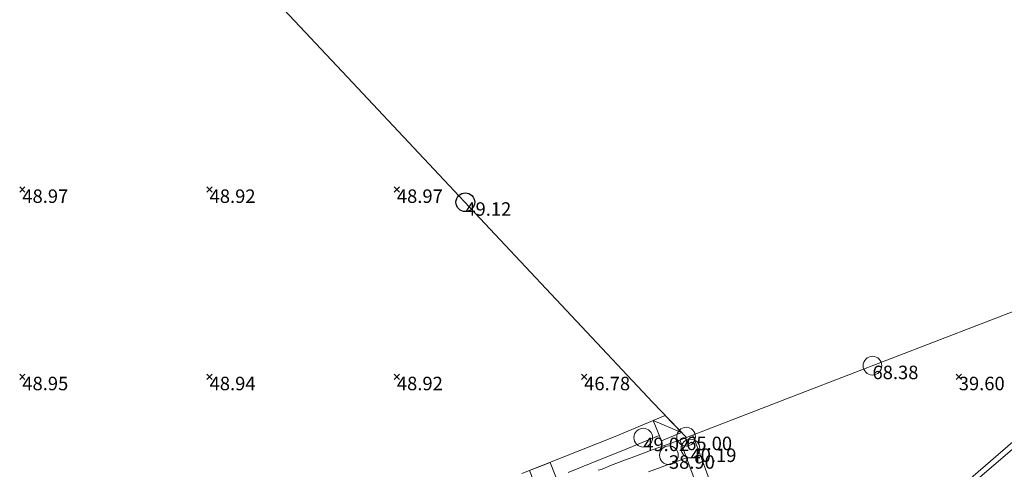
# Model space of a CAD drawing. Units: metres. Extents: x 412276 to 413077, y 1226573 to 1227597.
# Drawn here: x 412476 to 412502, y 1227431 to 1227443 of the extents above; entities that cross this region are included whole.
import ezdxf
from ezdxf.enums import TextEntityAlignment as Align

# ---------------------------------------------------------------- set-up
doc = ezdxf.new("R2010")
doc.units = ezdxf.units.M
doc.header["$LTSCALE"] = 200
doc.header["$MEASUREMENT"] = 0
for name, color, linetype, lineweight in [('2303893-001 - Belægning asfalt - (4410)', 2, 'Continuous', 13), ('2303893-001 - Belægning brosten - (4420)', 2, 'Continuous', 13), ('2303893-001 - Bygning mur - (2001)', 1, 'Continuous', 0), ('2303893-001 - Bygværk diverse - (2291)', 32, 'Continuous', 13), ('2303893-001 - Hegn - (2590)', 2, 'Continuous', 0), ('2303893-001 - Kotepunkt indgangsparti', 171, 'Continuous', 30), ('2303893-001 - Kotepunkt indgangsparti tekst', 171, 'Continuous', 0), ('2303893-001 - Kotepunkt kip - (3004)', 1, 'Continuous', 13), ('2303893-001 - Kotepunkt Kip Tekst', 1, 'Continuous', 0), ('2303893-001 - Kotepunkt top mur - (3009)', 5, 'Continuous', 13), ('2303893-001 - Kotepunkt top mur tekst', 5, 'Continuous', 0), ('2303893-001 - Kotepunkt UK bjælke - (3003)', 2, 'Continuous', 13), ('2303893-001 - Kotepunkt UK bjælke Tekst', 2, 'Continuous', 0), ('2303893-001 - Kotepunkter', 92, 'Continuous', 30), ('2303893-001 - Kotepunkter tekst', 92, 'Continuous', 0), ('2303893-001 - Støttemur vinge - (2211)', 32, 'Continuous', 0)]:
    doc.layers.add(name, color=color, linetype=linetype, lineweight=lineweight)
doc.styles.add('Style-arial', font='arial.ttf')

msp = doc.modelspace()

# ---------------------------------------------------------------- linework, layer by layer
at = {"layer": '2303893-001 - Belægning asfalt - (4410)', "linetype": 'Continuous'}
msp.add_line((412502.743, 1227431.927, 39.559), (412500.004, 1227429.584, 39.5), dxfattribs=at)
at = {"layer": '2303893-001 - Belægning brosten - (4420)', "linetype": 'Continuous'}
msp.add_line((412499.935, 1227429.696, 39.5), (412502.643, 1227432.038, 39.562), dxfattribs=at)
at = {"layer": '2303893-001 - Bygning mur - (2001)', "linetype": 'Continuous'}
for p, q in [((412482.189, 1227444.004, 48.922), (412484.551, 1227441.486, 48.99)), ((412484.551, 1227441.486, 48.99), (412492.703, 1227432.803, 48.985)), ((412496.665, 1227433.05, 39.47), (412503.541, 1227435.7, 39.723)), ((412493.604, 1227431.867, 39.464), (412496.665, 1227433.05, 39.47)), ((412492.703, 1227432.803, 48.985), (412493.604, 1227431.867, 48.985)), ((412493.604, 1227431.867, 48.985), (412493.604, 1227431.867, 39.464))]:
    msp.add_line(p, q, dxfattribs=at)
at = {"layer": '2303893-001 - Bygværk diverse - (2291)', "extrusion": (0.002077, 0.000814001, 0.999998), "elevation": 1904.713, "flags": 128}
msp.add_lwpolyline([(412489.189, 1227429.514), (412488.637, 1227429.297), (412488.423, 1227429.845), (412488.975, 1227430.061)], close=True, dxfattribs=at)
at = {"layer": '2303893-001 - Hegn - (2590)', "linetype": 'Continuous'}
for p, q in [((412492.878, 1227431.923, 48.947), (412491.865, 1227431.5, 48.947)), ((412491.865, 1227431.5, 48.947), (412491.39, 1227431.313, 48.944)), ((412491.39, 1227431.313, 48.944), (412490.449, 1227430.933, 48.947))]:
    msp.add_line(p, q, dxfattribs=at)
at = {"layer": '2303893-001 - Kotepunkt indgangsparti', "linetype": 'Continuous'}
msp.add_arc((412487.701, 1227438.146, 49.124), 0.25, 0, 360, dxfattribs=at)
at = {"layer": '2303893-001 - Kotepunkt kip - (3004)', "linetype": 'Continuous'}
msp.add_arc((412498.571, 1227433.785, 68.383), 0.25, 0, 360, dxfattribs=at)
at = {"layer": '2303893-001 - Kotepunkt top mur - (3009)', "linetype": 'Continuous'}
for centre in [(412492.451, 1227431.864, 49.021), (412493.136, 1227431.394, 38.898), (412493.712, 1227431.574, 40.192)]:
    msp.add_arc(centre, 0.25, 0, 360, dxfattribs=at)
at = {"layer": '2303893-001 - Kotepunkt UK bjælke - (3003)', "linetype": 'Continuous'}
msp.add_arc((412493.596, 1227431.89, 65), 0.25, 0, 360, dxfattribs=at)
at = {"layer": '2303893-001 - Kotepunkter', "linetype": 'Continuous'}
for p, q in [((412475.804, 1227438.418, 48.967), (412475.945, 1227438.56, 48.967)), ((412475.945, 1227438.418, 48.967), (412475.804, 1227438.56, 48.967)), ((412480.804, 1227438.418, 48.925), (412480.945, 1227438.56, 48.925)), ((412480.945, 1227438.418, 48.925), (412480.804, 1227438.56, 48.925)), ((412485.804, 1227438.418, 48.973), (412485.945, 1227438.56, 48.973)), ((412485.945, 1227438.418, 48.973), (412485.804, 1227438.56, 48.973)), ((412475.804, 1227433.418, 48.948), (412475.945, 1227433.56, 48.948)), ((412475.945, 1227433.418, 48.948), (412475.804, 1227433.56, 48.948)), ((412480.804, 1227433.418, 48.938), (412480.945, 1227433.56, 48.938)), ((412480.945, 1227433.418, 48.938), (412480.804, 1227433.56, 48.938)), ((412485.804, 1227433.418, 48.921), (412485.945, 1227433.56, 48.921)), ((412485.945, 1227433.418, 48.921), (412485.804, 1227433.56, 48.921)), ((412490.804, 1227433.418, 46.785), (412490.945, 1227433.56, 46.785)), ((412490.945, 1227433.418, 46.785), (412490.804, 1227433.56, 46.785)), ((412500.804, 1227433.418, 39.6), (412500.945, 1227433.56, 39.6)), ((412500.945, 1227433.418, 39.6), (412500.804, 1227433.56, 39.6))]:
    msp.add_line(p, q, dxfattribs=at)
at = {"layer": '2303893-001 - Støttemur vinge - (2211)', "linetype": 'Continuous'}
for p, q in [((412493.038, 1227432.455, 48.947), (412491.703, 1227431.898, 48.947)), ((412491.703, 1227431.898, 48.947), (412491.231, 1227431.712, 48.944)), ((412494.04, 1227431.215, 39.492), (412493.776, 1227431.933, 39.465)), ((412491.231, 1227431.712, 48.944), (412490.29, 1227431.332, 48.947)), ((412492.717, 1227431.551, 38.884), (412493.443, 1227431.809, 38.884)), ((412493.693, 1227431.087, 39.492), (412493.429, 1227431.805, 39.465)), ((412493.443, 1227431.809, 39.464), (412493.604, 1227431.867, 39.464)), ((412493.443, 1227431.809, 38.884), (412493.443, 1227431.809, 39.464)), ((412492.125, 1227431.324, 38.887), (412492.717, 1227431.551, 38.884)), ((412490.29, 1227431.332, 48.947), (412489.207, 1227430.908, 48.949)), ((412491.351, 1227431.026, 39.145), (412491.574, 1227431.117, 39.091)), ((412491.574, 1227431.117, 39.091), (412491.788, 1227431.199, 38.988)), ((412491.788, 1227431.199, 38.988), (412491.954, 1227431.262, 38.892)), ((412491.954, 1227431.262, 38.892), (412492.125, 1227431.324, 38.887)), ((412494.362, 1227430.339, 39.522), (412494.04, 1227431.215, 39.492)), ((412491.251, 1227430.995, 39.161), (412491.351, 1227431.026, 39.145)), ((412494.011, 1227430.221, 39.522), (412493.693, 1227431.087, 39.492))]:
    msp.add_line(p, q, dxfattribs=at)
at = {"layer": '2303893-001 - Støttemur vinge - (2211)'}
msp.add_line((412493.605, 1227431.325, 38.246), (412492.591, 1227430.954, 38.24), dxfattribs=at)

# ---------------------------------------------------------------- texts
at = {"layer": '2303893-001 - Kotepunkt indgangsparti tekst', "linetype": 'Continuous', "style": 'Style-arial'}
msp.add_text('49.12 ', height=0.36, dxfattribs=at).set_placement((412487.701, 1227438.146, 49.124), align=Align.TOP_LEFT)
at = {"layer": '2303893-001 - Kotepunkt Kip Tekst', "linetype": 'Continuous', "style": 'Style-arial'}
msp.add_text('68.38 ', height=0.36, dxfattribs=at).set_placement((412498.571, 1227433.785, 68.383), align=Align.TOP_LEFT)
at = {"layer": '2303893-001 - Kotepunkt top mur tekst', "linetype": 'Continuous', "style": 'Style-arial'}
for s, p in [('49.02 ', (412492.451, 1227431.864, 49.021)), ('38.90', (412493.136, 1227431.394, 38.898)), ('40.19 ', (412493.712, 1227431.574, 40.192))]:
    msp.add_text(s, height=0.36, dxfattribs=at).set_placement(p, align=Align.TOP_LEFT)
at = {"layer": '2303893-001 - Kotepunkt UK bjælke Tekst', "linetype": 'Continuous', "style": 'Style-arial'}
msp.add_text('65.00 ', height=0.36, dxfattribs=at).set_placement((412493.596, 1227431.89, 65), align=Align.TOP_LEFT)
at = {"layer": '2303893-001 - Kotepunkter tekst', "linetype": 'Continuous', "style": 'Style-arial'}
for s, p in [('48.97 ', (412475.874, 1227438.489, 48.967)), ('48.92 ', (412480.874, 1227438.489, 48.925)), ('48.97 ', (412485.874, 1227438.489, 48.973)), ('48.95 ', (412475.874, 1227433.489, 48.948)), ('48.94 ', (412480.874, 1227433.489, 48.938)), ('48.92 ', (412485.874, 1227433.489, 48.921)), ('46.78 ', (412490.874, 1227433.489, 46.785)), ('39.60 ', (412500.874, 1227433.489, 39.6))]:
    msp.add_text(s, height=0.36, dxfattribs=at).set_placement(p, align=Align.TOP_LEFT)

# ---------------------------------------------------------------- meshes
at = {"layer": '2303893-001 - Bygværk diverse - (2291)', "ltscale": 200}
mesh = msp.add_polyface(dxfattribs=at)
corners = [(412492.712, 1227432.32, 48.947), (412492.939, 1227431.777, 48.947), (412493.475, 1227432.001, 48.985), (412493.038, 1227432.455, 48.947)]
mesh.append_faces([[corners[k] for k in face] for face in [(0, 2, 3)]], dxfattribs={"vtx0": -1})
mesh.append_faces([[corners[k] for k in face] for face in [(0, 1, 2)]], dxfattribs={"vtx2": -1})

doc.saveas('drawing.dxf')
